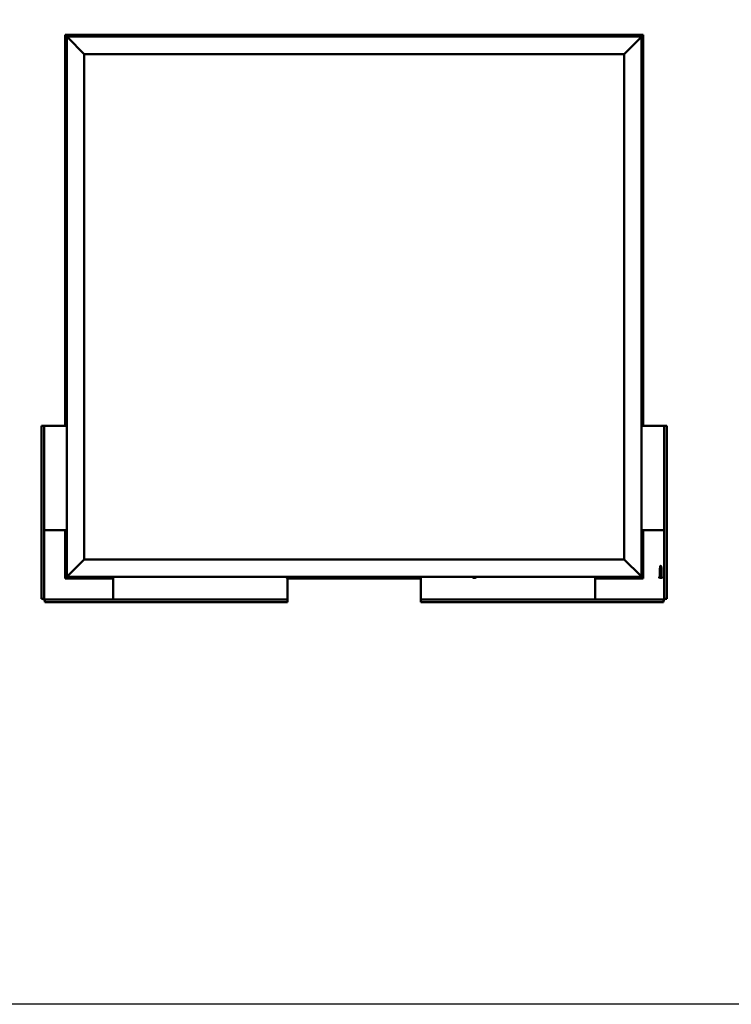
# Model space of a CAD drawing. Units: millimetres. Extents: x 1548 to 23819, y 31364 to 41428.
# Drawn here: x 10021 to 12064, y 31364 to 34189 of the extents above; entities that cross this region are included whole.
import ezdxf

# ---------------------------------------------------------------- set-up
doc = ezdxf.new("R2010")
doc.units = ezdxf.units.MM
doc.layers.add('Visible (ISO)', color=7, linetype='Continuous', lineweight=50)

msp = doc.modelspace()

# ---------------------------------------------------------------- linework, layer by layer
msp.add_lwpolyline([(1548.03, 41428.45), (23818.72, 41428.45), (23818.72, 31364.19), (1548.03, 31364.19)], close=True)
at = {"layer": 'Visible (ISO)'}
for p, q in [((10150.99, 34145.65), (10150.99, 34145.65)), ((10150.99, 34145.65), (10150.99, 33024.15)), ((10150.99, 34145.64), (10150.99, 34145.65)), ((10270.99, 34145.65), (10150.99, 34145.65)), ((10150.99, 34145.64), (10152.59, 34144.05)), ((10150.99, 34145.64), (10152.59, 34144.05)), ((10152.59, 34144.05), (10150.99, 34145.64)), ((10150.99, 34145.64), (10150.99, 34145.64)), ((10155.99, 34140.65), (10152.59, 34144.05)), ((10152.59, 34144.05), (10155.99, 34140.65)), ((10155.99, 34140.65), (10158.49, 34138.15)), ((10155.99, 32590.65), (10155.99, 34140.65)), ((10158.49, 34138.15), (10155.99, 34140.65)), ((10155.99, 34140.65), (11805.99, 34140.65)), ((10205.99, 34090.65), (10158.49, 34138.15)), ((10158.49, 34138.15), (10205.99, 34090.65)), ((10251.24, 34142.53), (10251.24, 34140.65)), ((10253.78, 34143.89), (10254.1, 34143.89)), ((10254.2, 34143.89), (10254.1, 34143.89)), ((10254.2, 34143.89), (10254.36, 34143.89)), ((10254.36, 34143.89), (10256.04, 34143.89)), ((10256.19, 34143.89), (10256.04, 34143.89)), ((10256.19, 34143.89), (10256.46, 34143.89)), ((10256.46, 34143.89), (10257.92, 34143.89)), ((10258.09, 34143.89), (10257.92, 34143.89)), ((10258.09, 34143.89), (10258.19, 34143.89)), ((10260.74, 34142.53), (10260.74, 34140.65)), ((10270.99, 34145.65), (10270.99, 34140.65)), ((10270.99, 34145.65), (10290.99, 34145.65)), ((10290.99, 34145.65), (10290.99, 34140.65)), ((10290.99, 34140.65), (10290.99, 34145.65)), ((10310.99, 34145.65), (10290.99, 34145.65)), ((10310.99, 34140.65), (10310.99, 34145.65)), ((10310.99, 34145.65), (10330.99, 34145.65)), ((10310.99, 34145.65), (10310.99, 34140.65)), ((10330.99, 34145.65), (10330.99, 34140.65)), ((10330.99, 34140.65), (10330.99, 34145.65)), ((10350.99, 34145.65), (10330.99, 34145.65)), ((10940.99, 34145.65), (10350.99, 34145.65)), ((10350.99, 34140.65), (10350.99, 34145.65)), ((10631.24, 34142.53), (10631.24, 34140.65)), ((10633.78, 34143.89), (10633.89, 34143.89)), ((10634.06, 34143.89), (10633.89, 34143.89)), ((10634.06, 34143.89), (10635.54, 34143.89)), ((10635.54, 34143.89), (10635.76, 34143.89)), ((10635.96, 34143.89), (10635.76, 34143.89)), ((10635.96, 34143.89), (10637.63, 34143.89)), ((10637.63, 34143.89), (10637.78, 34143.89)), ((10637.89, 34143.89), (10637.78, 34143.89)), ((10637.89, 34143.89), (10638.19, 34143.89)), ((10640.74, 34142.53), (10640.74, 34140.65)), ((10940.99, 34145.65), (10940.99, 34140.65)), ((10940.99, 34145.65), (10960.99, 34145.65)), ((10960.99, 34145.65), (10960.99, 34140.65)), ((10960.99, 34140.65), (10960.99, 34145.65)), ((10980.99, 34145.65), (10960.99, 34145.65)), ((10980.99, 34140.65), (10980.99, 34145.65)), ((10980.99, 34145.65), (11000.99, 34145.65)), ((10980.99, 34145.65), (10980.99, 34140.65)), ((11000.99, 34145.65), (11000.99, 34140.65)), ((11000.99, 34140.65), (11000.99, 34145.65)), ((11020.99, 34145.65), (11000.99, 34145.65)), ((11610.99, 34145.65), (11020.99, 34145.65)), ((11020.99, 34140.65), (11020.99, 34145.65)), ((11166.24, 34142.53), (11166.24, 34140.65)), ((11168.78, 34143.89), (11168.94, 34143.89)), ((11169.09, 34143.89), (11168.94, 34143.89)), ((11169.09, 34143.89), (11169.13, 34143.89)), ((11169.13, 34143.89), (11170.67, 34143.89)), ((11170.88, 34143.89), (11170.67, 34143.89)), ((11171.1, 34143.89), (11172.72, 34143.89)), ((11172.72, 34143.89), (11172.82, 34143.89)), ((11172.95, 34143.89), (11172.82, 34143.89)), ((11172.95, 34143.89), (11173.19, 34143.89)), ((11175.74, 34142.53), (11175.74, 34140.65)), ((11610.99, 34145.65), (11610.99, 34140.65)), ((11610.99, 34145.65), (11630.99, 34145.65)), ((11630.99, 34145.65), (11630.99, 34140.65)), ((11630.99, 34140.65), (11630.99, 34145.65)), ((11650.99, 34145.65), (11630.99, 34145.65)), ((11650.99, 34140.65), (11650.99, 34145.65)), ((11650.99, 34145.65), (11670.99, 34145.65)), ((11650.99, 34145.65), (11650.99, 34140.65)), ((11670.99, 34145.65), (11670.99, 34140.65)), ((11670.99, 34140.65), (11670.99, 34145.65)), ((11690.99, 34145.65), (11670.99, 34145.65)), ((11810.98, 34145.65), (11690.99, 34145.65)), ((11690.99, 34140.65), (11690.99, 34145.65)), ((11701.24, 34142.53), (11701.24, 34140.65)), ((11703.78, 34143.89), (11704.1, 34143.89)), ((11704.2, 34143.89), (11704.1, 34143.89)), ((11704.2, 34143.89), (11704.36, 34143.89)), ((11704.36, 34143.89), (11706.04, 34143.89)), ((11706.19, 34143.89), (11706.04, 34143.89)), ((11706.19, 34143.89), (11706.46, 34143.89)), ((11706.46, 34143.89), (11707.92, 34143.89)), ((11708.09, 34143.89), (11707.92, 34143.89)), ((11708.09, 34143.89), (11708.19, 34143.89)), ((11710.74, 34142.53), (11710.74, 34140.65)), ((11803.49, 34138.15), (11755.99, 34090.65)), ((11755.99, 34090.65), (11803.49, 34138.15)), ((11803.49, 34138.15), (11805.99, 34140.65)), ((11805.99, 34140.65), (11803.49, 34138.15)), ((11809.39, 34144.05), (11805.99, 34140.65)), ((11805.99, 34140.64), (11809.39, 34144.05)), ((11805.99, 34140.65), (11805.99, 32590.65)), ((11809.39, 34144.05), (11810.98, 34145.64)), ((11810.99, 34145.64), (11809.39, 34144.05)), ((11810.98, 34145.65), (11810.98, 34145.64)), ((11810.99, 34145.65), (11810.98, 34145.65)), ((11810.98, 34145.65), (11810.98, 34145.64)), ((11810.99, 34145.65), (11810.99, 34145.64)), ((11810.99, 34145.65), (11810.99, 34145.65)), ((11810.99, 33024.15), (11810.99, 34145.64)), ((11810.99, 34145.64), (11810.99, 34145.64)), ((10205.99, 32640.65), (10205.99, 34090.65)), ((10205.99, 34090.65), (11755.99, 34090.65)), ((11755.99, 34090.65), (11755.99, 32640.65)), ((10152.75, 34042.16), (10152.75, 34042.85)), ((10152.75, 34042.16), (10152.75, 34042.16)), ((10152.75, 34042.09), (10152.75, 34042.16)), ((10152.75, 34041.82), (10152.75, 34042.09)), ((10152.75, 34042.09), (10152.76, 34042.09)), ((10152.75, 34040.01), (10152.75, 34041.82)), ((10154.1, 34045.4), (10155.99, 34045.4)), ((11807.87, 34045.4), (11805.99, 34045.4)), ((11809.23, 34042.13), (11809.21, 34042.13)), ((11809.23, 34042.85), (11809.23, 34042.24)), ((11809.23, 34042.22), (11809.23, 34042.24)), ((11809.23, 34042.22), (11809.23, 34042.13)), ((11809.23, 34042.13), (11809.23, 34041.91)), ((11809.23, 34041.91), (11809.23, 34040.12)), ((10152.75, 34039.83), (10152.75, 34040.01)), ((10152.75, 34039.83), (10152.75, 34039.61)), ((10152.75, 34038.5), (10152.75, 34039.61)), ((10152.75, 34038.5), (10152.75, 34038.44)), ((10152.75, 34038.44), (10152.75, 34038.44)), ((10154.1, 34035.9), (10155.99, 34035.9)), ((11807.87, 34035.9), (11805.99, 34035.9)), ((11809.23, 34040.12), (11809.23, 34039.74)), ((11809.23, 34039.72), (11809.23, 34039.74)), ((11809.23, 34039.72), (11809.23, 34038.53)), ((11809.23, 34038.45), (11809.23, 34038.53)), ((11809.23, 34038.45), (11809.23, 34038.44)), ((10152.75, 33661.8), (10152.75, 33661.85)), ((10152.75, 33661.8), (10152.75, 33661.67)), ((10152.75, 33660.32), (10152.75, 33661.67)), ((10152.75, 33659.9), (10152.75, 33660.32)), ((10152.75, 33658.16), (10152.75, 33659.9)), ((10152.75, 33658.08), (10152.75, 33658.16)), ((10152.75, 33657.94), (10152.75, 33658.08)), ((10152.75, 33658.08), (10152.76, 33658.08)), ((10152.75, 33657.94), (10152.75, 33657.87)), ((10152.75, 33657.44), (10152.75, 33657.87)), ((10154.1, 33664.4), (10155.99, 33664.4)), ((10154.1, 33654.9), (10155.99, 33654.9)), ((11807.87, 33458.4), (11805.99, 33458.4)), ((11807.87, 33448.9), (11805.99, 33448.9)), ((11809.23, 33455.23), (11809.22, 33455.23)), ((11809.23, 33455.85), (11809.23, 33455.47)), ((11809.23, 33455.39), (11809.23, 33455.47)), ((11809.23, 33455.39), (11809.23, 33455.23)), ((11809.23, 33455.23), (11809.23, 33455.19)), ((11809.23, 33455.19), (11809.23, 33453.48)), ((11809.23, 33453.48), (11809.23, 33453.06)), ((11809.23, 33453.06), (11809.23, 33451.66)), ((11809.23, 33451.51), (11809.23, 33451.66)), ((11809.23, 33451.51), (11809.23, 33451.44)), ((10152.75, 33279.83), (10152.75, 33279.85)), ((10152.75, 33279.83), (10152.75, 33279.72)), ((10152.75, 33278.44), (10152.75, 33279.72)), ((10154.1, 33282.4), (10155.99, 33282.4)), ((10152.75, 33278.03), (10152.75, 33278.44)), ((10152.75, 33276.26), (10152.75, 33278.03)), ((10152.75, 33276.11), (10152.75, 33276.26)), ((10152.75, 33276), (10152.75, 33276.11)), ((10152.75, 33276.11), (10152.76, 33276.11)), ((10152.75, 33276), (10152.75, 33275.96)), ((10152.75, 33275.44), (10152.75, 33275.96)), ((10154.1, 33272.9), (10155.99, 33272.9)), ((11807.87, 33077.4), (11805.99, 33077.4)), ((11807.87, 33067.9), (11805.99, 33067.9)), ((11809.23, 33074.84), (11809.23, 33073.94)), ((11809.23, 33073.92), (11809.23, 33073.94)), ((11809.23, 33073.57), (11809.23, 33071.74)), ((11809.23, 33071.73), (11809.23, 33071.74)), ((11809.23, 33071.37), (11809.23, 33070.45)), ((11809.23, 33070.45), (11809.23, 33070.45)), ((10085.39, 33024.15), (10083.49, 33024.15)), ((10083.49, 33024.15), (10083.49, 32527.15)), ((10085.39, 33024.15), (10090.99, 33024.15)), ((10092.49, 33024.15), (10090.99, 33024.15)), ((10090.99, 32527.15), (10090.99, 33024.15)), ((10155.99, 33024.15), (10092.49, 33024.15)), ((11805.99, 33024.15), (11869.49, 33024.15)), ((11869.49, 33024.15), (11870.99, 33024.15)), ((11876.58, 33024.15), (11870.99, 33024.15)), ((11870.99, 32527.15), (11870.99, 33024.15)), ((11876.58, 33024.15), (11878.49, 33024.15)), ((11878.49, 33024.15), (11878.49, 32527.15)), ((10092.49, 32724.15), (10090.99, 32724.15)), ((10155.99, 32724.15), (10092.49, 32724.15)), ((10150.99, 32724.15), (10150.99, 32585.65)), ((11805.99, 32724.15), (11869.49, 32724.15)), ((11810.99, 32585.65), (11810.99, 32724.15)), ((11869.49, 32724.15), (11870.99, 32724.15)), ((10152.75, 32692.68), (10152.75, 32692.85)), ((10152.75, 32692.68), (10152.75, 32692.53)), ((10152.75, 32692.47), (10152.75, 32692.53)), ((10152.75, 32690.92), (10152.75, 32692.47)), ((10152.75, 32690.92), (10152.75, 32690.8)), ((10152.75, 32688.89), (10152.75, 32690.49)), ((10152.75, 32688.79), (10152.75, 32688.89)), ((10152.75, 32688.79), (10152.75, 32688.66)), ((10152.75, 32688.44), (10152.75, 32688.66)), ((10154.1, 32695.4), (10155.99, 32695.4)), ((10154.1, 32685.9), (10155.99, 32685.9)), ((11807.87, 32695.4), (11805.99, 32695.4)), ((11807.87, 32685.9), (11805.99, 32685.9)), ((11809.23, 32692.13), (11809.21, 32692.13)), ((11809.23, 32692.85), (11809.23, 32692.24)), ((11809.23, 32692.22), (11809.23, 32692.24)), ((11809.23, 32692.22), (11809.23, 32692.13)), ((11809.23, 32692.13), (11809.23, 32691.91)), ((11809.23, 32691.91), (11809.23, 32690.12)), ((11809.23, 32690.12), (11809.23, 32689.74)), ((11809.23, 32689.72), (11809.23, 32689.74)), ((11809.23, 32689.72), (11809.23, 32688.53)), ((11809.23, 32688.45), (11809.23, 32688.53)), ((11809.23, 32688.45), (11809.23, 32688.44)), ((10158.49, 32593.15), (10205.99, 32640.65)), ((10205.99, 32640.65), (10158.49, 32593.15)), ((11755.99, 32640.65), (10205.99, 32640.65)), ((11755.99, 32640.65), (11803.49, 32593.15)), ((11803.49, 32593.15), (11755.99, 32640.65)), ((11858.83, 32614.66), (11858.59, 32612.15)), ((11863.39, 32612.15), (11858.59, 32612.15)), ((11858.59, 32590.85), (11858.59, 32612.15)), ((11862.54, 32615.72), (11858.98, 32615.72)), ((11859.44, 32621.46), (11860.99, 32622.65)), ((11859.44, 32619.77), (11859.44, 32621.46)), ((11862.54, 32621.46), (11859.55, 32621.46)), ((11862.54, 32621.46), (11860.99, 32622.65)), ((11862.54, 32615.72), (11862.54, 32621.46)), ((11862.73, 32613.07), (11862.54, 32615.72)), ((11863.14, 32614.66), (11863.39, 32612.15)), ((11863.39, 32590.85), (11863.39, 32612.15)), ((10152.59, 32587.25), (10150.99, 32585.65)), ((10150.99, 32585.65), (10152.59, 32587.25)), ((10150.99, 32585.65), (10150.99, 32585.65)), ((10150.99, 32585.65), (10150.99, 32585.65)), ((10150.99, 32585.65), (10150.99, 32585.65)), ((10150.99, 32585.65), (10150.99, 32585.65)), ((10150.99, 32585.65), (10289.49, 32585.65)), ((10150.99, 32585.65), (10150.99, 32585.65)), ((10152.59, 32587.25), (10155.99, 32590.65)), ((10155.99, 32590.65), (10152.59, 32587.25)), ((10158.49, 32593.15), (10155.99, 32590.65)), ((10155.99, 32590.65), (10158.49, 32593.15)), ((11805.99, 32590.65), (10155.99, 32590.65)), ((10251.24, 32588.76), (10251.24, 32590.65)), ((10254.71, 32587.41), (10253.79, 32587.41)), ((10253.79, 32587.41), (10253.79, 32587.41)), ((10255.07, 32587.41), (10255.08, 32587.41)), ((10256.91, 32587.41), (10255.08, 32587.41)), ((10257.26, 32587.41), (10257.28, 32587.41)), ((10258.18, 32587.41), (10257.28, 32587.41)), ((10260.74, 32588.76), (10260.74, 32590.65)), ((10289.49, 32590.65), (10289.49, 32527.15)), ((10786.24, 32588.76), (10786.24, 32590.65)), ((10788.95, 32587.41), (10788.78, 32587.41)), ((10788.95, 32587.41), (10789.1, 32587.41)), ((10789.15, 32587.41), (10789.1, 32587.41)), ((10790.71, 32587.41), (10789.15, 32587.41)), ((10789.49, 32587.41), (10789.49, 32527.15)), ((10789.49, 32585.65), (11172.49, 32585.65)), ((10790.71, 32587.41), (10790.84, 32587.41)), ((10792.74, 32587.41), (10791.13, 32587.41)), ((10792.84, 32587.41), (10792.74, 32587.41)), ((10792.84, 32587.41), (10792.97, 32587.41)), ((10793.19, 32587.41), (10792.97, 32587.41)), ((10795.74, 32588.76), (10795.74, 32590.65)), ((11172.49, 32590.65), (11172.49, 32527.15)), ((11321.24, 32588.76), (11321.24, 32590.65)), ((11324.59, 32587.41), (11323.78, 32587.41)), ((11324.62, 32587.41), (11324.59, 32587.41)), ((11324.77, 32587.41), (11324.62, 32587.41)), ((11324.62, 32587.41), (11324.62, 32587.41)), ((11324.77, 32587.41), (11324.77, 32587.42)), ((11324.77, 32587.41), (11324.82, 32587.41)), ((11326.77, 32587.41), (11324.95, 32587.41)), ((11326.77, 32587.41), (11327.02, 32587.41)), ((11328.16, 32587.41), (11327.15, 32587.41)), ((11328.16, 32587.41), (11328.19, 32587.41)), ((11330.74, 32588.76), (11330.74, 32590.65)), ((11672.49, 32590.65), (11672.49, 32527.15)), ((11672.49, 32585.65), (11810.98, 32585.65)), ((11701.24, 32588.76), (11701.24, 32590.65)), ((11704.71, 32587.41), (11703.79, 32587.41)), ((11703.79, 32587.41), (11703.79, 32587.41)), ((11705.07, 32587.41), (11705.08, 32587.41)), ((11706.91, 32587.41), (11705.08, 32587.41)), ((11707.26, 32587.41), (11707.28, 32587.41)), ((11708.18, 32587.41), (11707.28, 32587.41)), ((11710.74, 32588.76), (11710.74, 32590.65)), ((11805.99, 32590.65), (11803.49, 32593.15)), ((11803.49, 32593.15), (11805.99, 32590.65)), ((11805.99, 32590.65), (11809.39, 32587.25)), ((11809.39, 32587.25), (11805.99, 32590.65)), ((11810.98, 32585.65), (11809.39, 32587.25)), ((11809.39, 32587.25), (11810.98, 32585.65)), ((11810.99, 32585.65), (11810.98, 32585.65)), ((11810.98, 32585.65), (11810.98, 32585.65)), ((11810.99, 32585.65), (11810.98, 32585.65)), ((11810.99, 32585.65), (11810.98, 32585.65)), ((11810.99, 32585.65), (11810.99, 32585.65)), ((11865.74, 32590.65), (11856.24, 32590.65)), ((11856.24, 32588.76), (11856.24, 32590.65)), ((11858.84, 32587.41), (11858.78, 32587.41)), ((11858.84, 32587.41), (11858.98, 32587.41)), ((11860.36, 32587.41), (11858.98, 32587.41)), ((11860.78, 32587.41), (11860.36, 32587.41)), ((11862.51, 32587.41), (11860.78, 32587.41)), ((11862.56, 32587.41), (11862.51, 32587.41)), ((11862.71, 32587.41), (11862.56, 32587.41)), ((11862.56, 32587.41), (11862.56, 32587.41)), ((11862.71, 32587.41), (11862.79, 32587.41)), ((11863.19, 32587.41), (11862.79, 32587.41)), ((11865.74, 32588.76), (11865.74, 32590.65)), ((10083.49, 32527.15), (10085.39, 32527.15)), ((10090.99, 32527.15), (10085.39, 32527.15)), ((10789.49, 32525.65), (10092.49, 32525.65)), ((10092.49, 32520.05), (10092.49, 32525.65)), ((10092.49, 32520.05), (10092.49, 32518.15)), ((10092.49, 32518.15), (10789.49, 32518.15)), ((10289.49, 32527.15), (10289.49, 32525.65)), ((10789.49, 32527.15), (10789.49, 32525.65)), ((10789.49, 32525.65), (10789.49, 32520.05)), ((10789.49, 32518.15), (10789.49, 32520.05)), ((11172.49, 32527.15), (11172.49, 32525.65)), ((11172.49, 32525.65), (11869.49, 32525.65)), ((11172.49, 32525.65), (11172.49, 32520.05)), ((11172.49, 32518.15), (11172.49, 32520.05)), ((11869.49, 32518.15), (11172.49, 32518.15)), ((11672.49, 32527.15), (11672.49, 32525.65)), ((11869.49, 32520.05), (11869.49, 32525.65)), ((11869.49, 32520.05), (11869.49, 32518.15)), ((11870.99, 32527.15), (11876.58, 32527.15)), ((11878.49, 32527.15), (11876.58, 32527.15))]:
    msp.add_line(p, q, dxfattribs=at)
for centre, radius, start, end in [((10251.44, 34142.53), 0.2, 125.68533, 180), ((10255.99, 34136.2), 8, 106.00768, 125.68533), ((10255.99, 34136.2), 8, 54.31467, 73.99232), ((10260.54, 34142.53), 0.2, 0, 54.31467), ((10631.44, 34142.53), 0.2, 125.68533, 180), ((10635.99, 34136.2), 8, 106.00768, 125.68533), ((10635.99, 34136.2), 8, 54.31467, 73.99232), ((10640.54, 34142.53), 0.2, 0, 54.31467), ((11166.44, 34142.53), 0.2, 125.68533, 180), ((11170.99, 34136.2), 8, 106.00768, 125.68533), ((11170.99, 34136.2), 8, 54.31467, 73.99232), ((11175.54, 34142.53), 0.2, 0, 54.31467), ((11701.44, 34142.53), 0.2, 125.68533, 180), ((11705.99, 34136.2), 8, 106.00768, 125.68533), ((11705.99, 34136.2), 8, 54.31467, 73.99232), ((11710.54, 34142.53), 0.2, 0, 54.31467), ((10160.44, 34040.65), 8, 144.31467, 163.99232), ((10154.1, 34045.2), 0.2, 90, 144.31467), ((11807.87, 34045.2), 0.2, 35.68533, 90), ((11801.54, 34040.65), 8, 16.00768, 35.68533), ((10160.44, 34040.65), 8, 196.00768, 215.68533), ((10154.1, 34036.1), 0.2, 215.68533, 270), ((11807.87, 34036.1), 0.2, 270, 324.31467), ((11801.54, 34040.65), 8, 324.31467, 343.99232), ((10160.44, 33659.65), 8, 144.31467, 163.99232), ((10160.44, 33659.65), 8, 196.00768, 215.68533), ((10154.1, 33664.2), 0.2, 90, 144.31467), ((10154.1, 33655.1), 0.2, 215.68533, 270), ((11807.87, 33458.2), 0.2, 35.68533, 90), ((11807.87, 33449.1), 0.2, 270, 324.31467), ((11801.54, 33453.65), 8, 16.00768, 35.68533), ((11801.54, 33453.65), 8, 324.31467, 343.99232), ((10160.44, 33277.65), 8, 144.31467, 163.99232), ((10154.1, 33282.2), 0.2, 90, 144.31467), ((10160.44, 33277.65), 8, 196.00768, 215.68533), ((10154.1, 33273.1), 0.2, 215.68533, 270), ((11807.87, 33077.2), 0.2, 35.68533, 90), ((11807.87, 33068.1), 0.2, 270, 324.31467), ((11801.54, 33072.65), 8, 16.33417, 35.68533), ((11801.54, 33072.65), 8, 324.31467, 343.66583), ((10160.44, 32690.65), 8, 144.31467, 163.99232), ((10160.44, 32690.65), 8, 196.00768, 215.68533), ((10154.1, 32695.2), 0.2, 90, 144.31467), ((10154.1, 32686.1), 0.2, 215.68533, 270), ((11807.87, 32695.2), 0.2, 35.68533, 90), ((11807.87, 32686.1), 0.2, 270, 324.31467), ((11801.54, 32690.65), 8, 16.00768, 35.68533), ((11801.54, 32690.65), 8, 324.31467, 343.99232), ((10251.44, 32588.76), 0.2, 180, 234.31467), ((10255.99, 32595.1), 8, 234.31467, 253.6659), ((10255.99, 32595.1), 8, 286.3341, 305.68533), ((10260.54, 32588.76), 0.2, 305.68533, 0), ((10786.44, 32588.76), 0.2, 180, 234.31467), ((10790.99, 32595.1), 8, 234.31467, 253.99232), ((10790.99, 32595.1), 8, 286.00768, 305.68533), ((10795.54, 32588.76), 0.2, 305.68533, 0), ((11321.44, 32588.76), 0.2, 180, 234.31467), ((11325.99, 32595.1), 8, 234.31467, 253.80101), ((11325.99, 32595.1), 8, 286.19899, 305.68533), ((11330.54, 32588.76), 0.2, 305.68533, 0), ((11701.44, 32588.76), 0.2, 180, 234.31467), ((11705.99, 32595.1), 8, 234.31467, 253.6659), ((11705.99, 32595.1), 8, 286.3341, 305.68533), ((11710.54, 32588.76), 0.2, 305.68533, 0), ((11856.44, 32588.76), 0.2, 180, 234.31467), ((11860.99, 32595.1), 8, 234.31467, 253.99232), ((11858.39, 32590.85), 0.2, 270, 0), ((11860.99, 32595.1), 8, 286.00768, 305.68533), ((11863.59, 32590.85), 0.2, 180, 270), ((11865.54, 32588.76), 0.2, 305.68533, 0), ((10092.49, 32527.15), 3, 180, 270), ((10092.49, 32527.15), 1.5, 180, 270), ((11869.49, 32527.15), 3, 270, 0), ((11869.49, 32527.15), 1.5, 270, 0)]:
    msp.add_arc(centre, radius, start, end, dxfattribs=at)
for points, knots in [([(10254.36, 34143.89), (10254.31, 34143.88), (10254.27, 34143.88), (10254.19, 34143.87), (10254.16, 34143.87), (10254.12, 34143.88), (10254.11, 34143.88), (10254.1, 34143.89)], [0.174387017, 0.174387017, 0.174387017, 0.174387017, 0.18896797, 0.18896797, 0.205863226, 0.205863226, 0.217378517, 0.217378517, 0.217378517, 0.217378517]), ([(10256.46, 34143.89), (10256.42, 34143.88), (10256.38, 34143.88), (10256.27, 34143.87), (10256.21, 34143.87), (10256.11, 34143.88), (10256.07, 34143.88), (10256.04, 34143.89)], [0.174387015, 0.174387015, 0.174387015, 0.174387015, 0.18896797, 0.18896797, 0.205863226, 0.205863226, 0.217378515, 0.217378515, 0.217378515, 0.217378515]), ([(10258.09, 34143.89), (10258.09, 34143.88), (10258.09, 34143.88), (10258.06, 34143.87), (10258.04, 34143.87), (10257.98, 34143.88), (10257.95, 34143.88), (10257.92, 34143.89)], [0.174387015, 0.174387015, 0.174387015, 0.174387015, 0.18896797, 0.18896797, 0.205863226, 0.205863226, 0.217378515, 0.217378515, 0.217378515, 0.217378515]), ([(10634.06, 34143.89), (10634.03, 34143.88), (10633.99, 34143.88), (10633.93, 34143.87), (10633.91, 34143.87), (10633.89, 34143.88), (10633.89, 34143.88), (10633.89, 34143.89)], [0.174387017, 0.174387017, 0.174387017, 0.174387017, 0.18896797, 0.18896797, 0.205863226, 0.205863226, 0.217378517, 0.217378517, 0.217378517, 0.217378517]), ([(10635.96, 34143.89), (10635.92, 34143.88), (10635.87, 34143.88), (10635.76, 34143.87), (10635.7, 34143.87), (10635.61, 34143.88), (10635.57, 34143.88), (10635.54, 34143.89)], [0.174387015, 0.174387015, 0.174387015, 0.174387015, 0.18896797, 0.18896797, 0.205863226, 0.205863226, 0.217378515, 0.217378515, 0.217378515, 0.217378515]), ([(10637.89, 34143.89), (10637.88, 34143.88), (10637.86, 34143.88), (10637.81, 34143.87), (10637.77, 34143.87), (10637.7, 34143.88), (10637.67, 34143.88), (10637.63, 34143.89)], [0.174387015, 0.174387015, 0.174387015, 0.174387015, 0.18896797, 0.18896797, 0.205863226, 0.205863226, 0.217378515, 0.217378515, 0.217378515, 0.217378515]), ([(11169.13, 34143.89), (11169.09, 34143.88), (11169.05, 34143.88), (11168.99, 34143.87), (11168.96, 34143.87), (11168.94, 34143.88), (11168.94, 34143.88), (11168.94, 34143.89)], [0.174387017, 0.174387017, 0.174387017, 0.174387017, 0.18896797, 0.18896797, 0.205863226, 0.205863226, 0.217378517, 0.217378517, 0.217378517, 0.217378517]), ([(11171.1, 34143.89), (11171.05, 34143.88), (11171, 34143.88), (11170.89, 34143.87), (11170.83, 34143.87), (11170.74, 34143.88), (11170.7, 34143.88), (11170.67, 34143.89)], [0.174387015, 0.174387015, 0.174387015, 0.174387015, 0.18896797, 0.18896797, 0.205863226, 0.205863226, 0.217378515, 0.217378515, 0.217378515, 0.217378515]), ([(11172.95, 34143.89), (11172.95, 34143.88), (11172.93, 34143.88), (11172.89, 34143.87), (11172.85, 34143.87), (11172.79, 34143.88), (11172.75, 34143.88), (11172.72, 34143.89)], [0.174387015, 0.174387015, 0.174387015, 0.174387015, 0.18896797, 0.18896797, 0.205863226, 0.205863226, 0.217378515, 0.217378515, 0.217378515, 0.217378515]), ([(11704.36, 34143.89), (11704.31, 34143.88), (11704.27, 34143.88), (11704.19, 34143.87), (11704.16, 34143.87), (11704.12, 34143.88), (11704.11, 34143.88), (11704.1, 34143.89)], [0.174387017, 0.174387017, 0.174387017, 0.174387017, 0.18896797, 0.18896797, 0.205863226, 0.205863226, 0.217378517, 0.217378517, 0.217378517, 0.217378517]), ([(11706.46, 34143.89), (11706.42, 34143.88), (11706.38, 34143.88), (11706.27, 34143.87), (11706.21, 34143.87), (11706.11, 34143.88), (11706.07, 34143.88), (11706.04, 34143.89)], [0.174387015, 0.174387015, 0.174387015, 0.174387015, 0.18896797, 0.18896797, 0.205863226, 0.205863226, 0.217378515, 0.217378515, 0.217378515, 0.217378515]), ([(11708.09, 34143.89), (11708.09, 34143.88), (11708.09, 34143.88), (11708.06, 34143.87), (11708.04, 34143.87), (11707.98, 34143.88), (11707.95, 34143.88), (11707.92, 34143.89)], [0.174387015, 0.174387015, 0.174387015, 0.174387015, 0.18896797, 0.18896797, 0.205863226, 0.205863226, 0.217378515, 0.217378515, 0.217378515, 0.217378515]), ([(10152.75, 34042.16), (10152.75, 34042.14), (10152.76, 34042.11), (10152.76, 34042.03), (10152.76, 34041.98), (10152.75, 34041.89), (10152.75, 34041.86), (10152.75, 34041.82)], [0.174387015, 0.174387015, 0.174387015, 0.174387015, 0.18896797, 0.18896797, 0.205863226, 0.205863226, 0.217378515, 0.217378515, 0.217378515, 0.217378515]), ([(11809.23, 34041.91), (11809.22, 34041.96), (11809.22, 34042.01), (11809.21, 34042.1), (11809.21, 34042.15), (11809.22, 34042.2), (11809.22, 34042.22), (11809.23, 34042.24)], [0.174387017, 0.174387017, 0.174387017, 0.174387017, 0.18896797, 0.18896797, 0.205863226, 0.205863226, 0.217378517, 0.217378517, 0.217378517, 0.217378517]), ([(10152.75, 34040.01), (10152.75, 34039.96), (10152.76, 34039.91), (10152.76, 34039.8), (10152.76, 34039.74), (10152.75, 34039.67), (10152.75, 34039.64), (10152.75, 34039.61)], [0.174387017, 0.174387017, 0.174387017, 0.174387017, 0.18896797, 0.18896797, 0.205863226, 0.205863226, 0.217378517, 0.217378517, 0.217378517, 0.217378517]), ([(10152.75, 34038.5), (10152.75, 34038.47), (10152.76, 34038.45), (10152.76, 34038.41), (10152.76, 34038.41), (10152.75, 34038.42), (10152.75, 34038.43), (10152.75, 34038.44)], [0.174387017, 0.174387017, 0.174387017, 0.174387017, 0.18896797, 0.18896797, 0.205863226, 0.205863226, 0.217378517, 0.217378517, 0.217378517, 0.217378517]), ([(11809.23, 34039.72), (11809.22, 34039.75), (11809.22, 34039.79), (11809.21, 34039.89), (11809.21, 34039.95), (11809.22, 34040.04), (11809.22, 34040.08), (11809.23, 34040.12)], [0.174387017, 0.174387017, 0.174387017, 0.174387017, 0.18896797, 0.18896797, 0.205863226, 0.205863226, 0.217378517, 0.217378517, 0.217378517, 0.217378517]), ([(11809.23, 34038.45), (11809.22, 34038.43), (11809.22, 34038.43), (11809.21, 34038.43), (11809.21, 34038.44), (11809.22, 34038.48), (11809.22, 34038.5), (11809.23, 34038.53)], [0.174387017, 0.174387017, 0.174387017, 0.174387017, 0.18896797, 0.18896797, 0.205863226, 0.205863226, 0.217378517, 0.217378517, 0.217378517, 0.217378517]), ([(10152.75, 33661.8), (10152.75, 33661.81), (10152.76, 33661.81), (10152.76, 33661.8), (10152.76, 33661.77), (10152.75, 33661.72), (10152.75, 33661.7), (10152.75, 33661.67)], [0.174387017, 0.174387017, 0.174387017, 0.174387017, 0.18896797, 0.18896797, 0.205863226, 0.205863226, 0.217378517, 0.217378517, 0.217378517, 0.217378517]), ([(10152.75, 33660.32), (10152.75, 33660.28), (10152.76, 33660.24), (10152.76, 33660.13), (10152.76, 33660.07), (10152.75, 33659.98), (10152.75, 33659.94), (10152.75, 33659.9)], [0.174387017, 0.174387017, 0.174387017, 0.174387017, 0.18896797, 0.18896797, 0.205863226, 0.205863226, 0.217378517, 0.217378517, 0.217378517, 0.217378517]), ([(10152.75, 33658.16), (10152.75, 33658.12), (10152.76, 33658.07), (10152.76, 33657.98), (10152.76, 33657.94), (10152.75, 33657.9), (10152.75, 33657.88), (10152.75, 33657.87)], [0.174387017, 0.174387017, 0.174387017, 0.174387017, 0.18896797, 0.18896797, 0.205863226, 0.205863226, 0.217378517, 0.217378517, 0.217378517, 0.217378517]), ([(11809.23, 33455.19), (11809.22, 33455.24), (11809.22, 33455.28), (11809.21, 33455.37), (11809.21, 33455.41), (11809.22, 33455.45), (11809.22, 33455.46), (11809.23, 33455.47)], [0.174387017, 0.174387017, 0.174387017, 0.174387017, 0.18896797, 0.18896797, 0.205863226, 0.205863226, 0.217378517, 0.217378517, 0.217378517, 0.217378517]), ([(11809.23, 33453.06), (11809.22, 33453.1), (11809.22, 33453.14), (11809.21, 33453.25), (11809.21, 33453.31), (11809.22, 33453.4), (11809.22, 33453.44), (11809.23, 33453.48)], [0.174387017, 0.174387017, 0.174387017, 0.174387017, 0.18896797, 0.18896797, 0.205863226, 0.205863226, 0.217378517, 0.217378517, 0.217378517, 0.217378517]), ([(11809.23, 33451.51), (11809.22, 33451.5), (11809.22, 33451.5), (11809.21, 33451.53), (11809.21, 33451.55), (11809.22, 33451.6), (11809.22, 33451.63), (11809.23, 33451.66)], [0.174387015, 0.174387015, 0.174387015, 0.174387015, 0.18896797, 0.18896797, 0.205863226, 0.205863226, 0.217378515, 0.217378515, 0.217378515, 0.217378515]), ([(10152.75, 33279.83), (10152.75, 33279.84), (10152.76, 33279.84), (10152.76, 33279.83), (10152.76, 33279.81), (10152.75, 33279.77), (10152.75, 33279.75), (10152.75, 33279.72)], [0.174387015, 0.174387015, 0.174387015, 0.174387015, 0.18896797, 0.18896797, 0.205863226, 0.205863226, 0.217378515, 0.217378515, 0.217378515, 0.217378515]), ([(10152.75, 33278.44), (10152.75, 33278.41), (10152.76, 33278.36), (10152.76, 33278.26), (10152.76, 33278.2), (10152.75, 33278.11), (10152.75, 33278.07), (10152.75, 33278.03)], [0.174387017, 0.174387017, 0.174387017, 0.174387017, 0.18896797, 0.18896797, 0.205863226, 0.205863226, 0.217378517, 0.217378517, 0.217378517, 0.217378517]), ([(10152.75, 33276.26), (10152.75, 33276.22), (10152.76, 33276.17), (10152.76, 33276.08), (10152.76, 33276.04), (10152.75, 33275.99), (10152.75, 33275.97), (10152.75, 33275.96)], [0.174387017, 0.174387017, 0.174387017, 0.174387017, 0.18896797, 0.18896797, 0.205863226, 0.205863226, 0.217378517, 0.217378517, 0.217378517, 0.217378517]), ([(11809.23, 33074.84), (11809.22, 33074.87), (11809.22, 33074.88), (11809.21, 33074.89), (11809.21, 33074.9), (11809.21, 33074.9)], [0.174387015, 0.174387015, 0.174387015, 0.174387015, 0.18896797, 0.18896797, 0.194746966, 0.194746966, 0.194746966, 0.194746966]), ([(11809.23, 33073.57), (11809.22, 33073.62), (11809.22, 33073.67), (11809.21, 33073.77), (11809.21, 33073.82), (11809.22, 33073.89), (11809.22, 33073.92), (11809.23, 33073.94)], [0.174387017, 0.174387017, 0.174387017, 0.174387017, 0.18896797, 0.18896797, 0.205863226, 0.205863226, 0.217378516, 0.217378516, 0.217378516, 0.217378516]), ([(11809.23, 33073.92), (11809.22, 33073.9), (11809.22, 33073.86), (11809.21, 33073.81), (11809.21, 33073.79), (11809.21, 33073.77)], [0.174387015, 0.174387015, 0.174387015, 0.174387015, 0.18896797, 0.18896797, 0.194746966, 0.194746966, 0.194746966, 0.194746966]), ([(11809.23, 33071.37), (11809.22, 33071.4), (11809.22, 33071.43), (11809.21, 33071.52), (11809.21, 33071.57), (11809.22, 33071.66), (11809.22, 33071.7), (11809.23, 33071.74)], [0.174387017, 0.174387017, 0.174387017, 0.174387017, 0.18896797, 0.18896797, 0.205863226, 0.205863226, 0.217378517, 0.217378517, 0.217378517, 0.217378517]), ([(11809.23, 33071.73), (11809.22, 33071.68), (11809.22, 33071.62), (11809.21, 33071.56), (11809.21, 33071.54), (11809.21, 33071.52)], [0.174387017, 0.174387017, 0.174387017, 0.174387017, 0.18896797, 0.18896797, 0.194746968, 0.194746968, 0.194746968, 0.194746968]), ([(11809.23, 33070.45), (11809.22, 33070.43), (11809.22, 33070.41), (11809.21, 33070.39), (11809.21, 33070.4), (11809.22, 33070.42), (11809.22, 33070.43), (11809.23, 33070.45)], [0.174387017, 0.174387017, 0.174387017, 0.174387017, 0.18896797, 0.18896797, 0.205863226, 0.205863226, 0.217378517, 0.217378517, 0.217378517, 0.217378517]), ([(10152.75, 32692.68), (10152.75, 32692.68), (10152.76, 32692.67), (10152.76, 32692.63), (10152.76, 32692.6), (10152.75, 32692.54), (10152.75, 32692.51), (10152.75, 32692.47)], [0.174387017, 0.174387017, 0.174387017, 0.174387017, 0.18896797, 0.18896797, 0.205863226, 0.205863226, 0.217378516, 0.217378516, 0.217378516, 0.217378516]), ([(10152.75, 32690.92), (10152.75, 32690.88), (10152.76, 32690.83), (10152.76, 32690.72), (10152.76, 32690.66), (10152.75, 32690.56), (10152.75, 32690.53), (10152.75, 32690.49)], [0.174387015, 0.174387015, 0.174387015, 0.174387015, 0.18896797, 0.18896797, 0.205863226, 0.205863226, 0.217378515, 0.217378515, 0.217378515, 0.217378515]), ([(10152.76, 32690.65), (10152.76, 32690.66), (10152.76, 32690.68), (10152.75, 32690.73), (10152.75, 32690.77), (10152.75, 32690.8)], [0.201337926, 0.201337926, 0.201337926, 0.201337926, 0.205863226, 0.205863226, 0.217378517, 0.217378517, 0.217378517, 0.217378517]), ([(10152.75, 32688.89), (10152.75, 32688.84), (10152.76, 32688.8), (10152.76, 32688.73), (10152.76, 32688.7), (10152.75, 32688.67), (10152.75, 32688.66), (10152.75, 32688.66)], [0.174387015, 0.174387015, 0.174387015, 0.174387015, 0.18896797, 0.18896797, 0.205863226, 0.205863226, 0.217378515, 0.217378515, 0.217378515, 0.217378515]), ([(11809.23, 32691.91), (11809.22, 32691.96), (11809.22, 32692.01), (11809.21, 32692.1), (11809.21, 32692.15), (11809.22, 32692.2), (11809.22, 32692.22), (11809.23, 32692.24)], [0.174387017, 0.174387017, 0.174387017, 0.174387017, 0.18896797, 0.18896797, 0.205863226, 0.205863226, 0.217378517, 0.217378517, 0.217378517, 0.217378517]), ([(11809.23, 32689.72), (11809.22, 32689.75), (11809.22, 32689.79), (11809.21, 32689.89), (11809.21, 32689.95), (11809.22, 32690.04), (11809.22, 32690.08), (11809.23, 32690.12)], [0.174387017, 0.174387017, 0.174387017, 0.174387017, 0.18896797, 0.18896797, 0.205863226, 0.205863226, 0.217378517, 0.217378517, 0.217378517, 0.217378517]), ([(11809.23, 32688.45), (11809.22, 32688.43), (11809.22, 32688.43), (11809.21, 32688.43), (11809.21, 32688.44), (11809.22, 32688.48), (11809.22, 32688.5), (11809.23, 32688.53)], [0.174387017, 0.174387017, 0.174387017, 0.174387017, 0.18896797, 0.18896797, 0.205863226, 0.205863226, 0.217378517, 0.217378517, 0.217378517, 0.217378517]), ([(11858.98, 32615.72), (11858.94, 32615.46), (11858.9, 32615.2), (11858.85, 32614.86), (11858.84, 32614.76), (11858.83, 32614.66)], [0.97254936, 0.97254936, 0.97254936, 0.97254936, 1.05479695, 1.05479695, 1.08816599, 1.08816599, 1.08816599, 1.08816599]), ([(11859.55, 32621.46), (11859.53, 32621.13), (11859.52, 32620.79), (11859.44, 32619.71), (11859.36, 32618.96), (11859.18, 32617.51), (11859.09, 32616.8), (11859.01, 32616), (11858.99, 32615.85), (11858.98, 32615.72)], [1.02982989, 1.02982989, 1.02982989, 1.02982989, 1.12686716, 1.12686716, 1.34016181, 1.34016181, 1.55345646, 1.55345646, 1.5990374, 1.5990374, 1.5990374, 1.5990374]), ([(11862.54, 32619.77), (11862.58, 32619.26), (11862.64, 32618.74), (11862.79, 32617.51), (11862.88, 32616.8), (11862.97, 32616), (11862.98, 32615.85), (11862.99, 32615.72)], [1.19172886, 1.19172886, 1.19172886, 1.19172886, 1.33994146, 1.33994146, 1.55323611, 1.55323611, 1.59881706, 1.59881706, 1.59881706, 1.59881706]), ([(11862.99, 32615.72), (11863.04, 32615.46), (11863.08, 32615.2), (11863.15, 32614.63), (11863.18, 32614.31), (11863.17, 32613.73), (11863.13, 32613.43), (11862.99, 32613.2), (11862.95, 32613.15), (11862.85, 32613.09), (11862.79, 32613.07), (11862.73, 32613.07)], [0.97229538, 0.97229538, 0.97229538, 0.97229538, 1.05454297, 1.05454297, 1.16457038, 1.16457038, 1.26205537, 1.26205537, 1.289972, 1.289972, 1.31788863, 1.31788863, 1.31788863, 1.31788863]), ([(10253.79, 32587.41), (10253.77, 32587.41), (10253.75, 32587.42), (10253.73, 32587.42), (10253.74, 32587.42), (10253.76, 32587.41), (10253.77, 32587.41), (10253.79, 32587.41)], [0.174387017, 0.174387017, 0.174387017, 0.174387017, 0.18896797, 0.18896797, 0.205863226, 0.205863226, 0.217378516, 0.217378516, 0.217378516, 0.217378516]), ([(10254.71, 32587.41), (10254.74, 32587.41), (10254.77, 32587.42), (10254.86, 32587.42), (10254.91, 32587.42), (10255, 32587.41), (10255.04, 32587.41), (10255.08, 32587.41)], [0.174387015, 0.174387015, 0.174387015, 0.174387015, 0.18896797, 0.18896797, 0.205863226, 0.205863226, 0.217378515, 0.217378515, 0.217378515, 0.217378515]), ([(10255.07, 32587.41), (10255.02, 32587.41), (10254.96, 32587.42), (10254.9, 32587.42), (10254.88, 32587.42), (10254.86, 32587.42)], [0.174387017, 0.174387017, 0.174387017, 0.174387017, 0.18896797, 0.18896797, 0.194703046, 0.194703046, 0.194703046, 0.194703046]), ([(10256.91, 32587.41), (10256.96, 32587.41), (10257.01, 32587.42), (10257.11, 32587.42), (10257.16, 32587.42), (10257.23, 32587.41), (10257.26, 32587.41), (10257.28, 32587.41)], [0.174387015, 0.174387015, 0.174387015, 0.174387015, 0.18896797, 0.18896797, 0.205863226, 0.205863226, 0.217378515, 0.217378515, 0.217378515, 0.217378515]), ([(10257.26, 32587.41), (10257.24, 32587.41), (10257.2, 32587.42), (10257.15, 32587.42), (10257.13, 32587.42), (10257.11, 32587.42)], [0.174387017, 0.174387017, 0.174387017, 0.174387017, 0.18896797, 0.18896797, 0.194703046, 0.194703046, 0.194703046, 0.194703046]), ([(10258.18, 32587.41), (10258.21, 32587.41), (10258.22, 32587.42), (10258.23, 32587.42), (10258.24, 32587.42), (10258.24, 32587.42)], [0.174387017, 0.174387017, 0.174387017, 0.174387017, 0.18896797, 0.18896797, 0.194703046, 0.194703046, 0.194703046, 0.194703046]), ([(10788.95, 32587.41), (10788.95, 32587.41), (10788.96, 32587.42), (10789, 32587.42), (10789.03, 32587.42), (10789.09, 32587.41), (10789.12, 32587.41), (10789.15, 32587.41)], [0.174387015, 0.174387015, 0.174387015, 0.174387015, 0.18896797, 0.18896797, 0.205863226, 0.205863226, 0.217378515, 0.217378515, 0.217378515, 0.217378515]), ([(10790.71, 32587.41), (10790.75, 32587.41), (10790.8, 32587.42), (10790.91, 32587.42), (10790.97, 32587.42), (10791.06, 32587.41), (10791.1, 32587.41), (10791.13, 32587.41)], [0.174387015, 0.174387015, 0.174387015, 0.174387015, 0.18896797, 0.18896797, 0.205863226, 0.205863226, 0.217378515, 0.217378515, 0.217378515, 0.217378515]), ([(10790.99, 32587.42), (10790.97, 32587.42), (10790.96, 32587.42), (10790.91, 32587.41), (10790.88, 32587.41), (10790.84, 32587.41)], [0.202269846, 0.202269846, 0.202269846, 0.202269846, 0.205863226, 0.205863226, 0.217378517, 0.217378517, 0.217378517, 0.217378517]), ([(10792.74, 32587.41), (10792.78, 32587.41), (10792.82, 32587.42), (10792.9, 32587.42), (10792.93, 32587.42), (10792.96, 32587.41), (10792.96, 32587.41), (10792.97, 32587.41)], [0.174387017, 0.174387017, 0.174387017, 0.174387017, 0.18896797, 0.18896797, 0.205863226, 0.205863226, 0.217378517, 0.217378517, 0.217378517, 0.217378517]), ([(11324.59, 32587.41), (11324.62, 32587.41), (11324.65, 32587.42), (11324.73, 32587.42), (11324.78, 32587.42), (11324.87, 32587.41), (11324.91, 32587.41), (11324.95, 32587.41)], [0.174387015, 0.174387015, 0.174387015, 0.174387015, 0.18896797, 0.18896797, 0.205863226, 0.205863226, 0.217378515, 0.217378515, 0.217378515, 0.217378515]), ([(11326.77, 32587.41), (11326.82, 32587.41), (11326.87, 32587.42), (11326.98, 32587.42), (11327.03, 32587.42), (11327.1, 32587.41), (11327.13, 32587.41), (11327.15, 32587.41)], [0.174387015, 0.174387015, 0.174387015, 0.174387015, 0.18896797, 0.18896797, 0.205863226, 0.205863226, 0.217378515, 0.217378515, 0.217378515, 0.217378515]), ([(11328.16, 32587.41), (11328.19, 32587.41), (11328.21, 32587.42), (11328.24, 32587.42), (11328.24, 32587.42), (11328.22, 32587.41), (11328.21, 32587.41), (11328.19, 32587.41)], [0.174387017, 0.174387017, 0.174387017, 0.174387017, 0.18896797, 0.18896797, 0.205863226, 0.205863226, 0.217378517, 0.217378517, 0.217378517, 0.217378517]), ([(11703.79, 32587.41), (11703.77, 32587.41), (11703.75, 32587.42), (11703.73, 32587.42), (11703.74, 32587.42), (11703.76, 32587.41), (11703.77, 32587.41), (11703.79, 32587.41)], [0.174387017, 0.174387017, 0.174387017, 0.174387017, 0.18896797, 0.18896797, 0.205863226, 0.205863226, 0.217378516, 0.217378516, 0.217378516, 0.217378516]), ([(11704.71, 32587.41), (11704.74, 32587.41), (11704.77, 32587.42), (11704.86, 32587.42), (11704.91, 32587.42), (11705, 32587.41), (11705.04, 32587.41), (11705.08, 32587.41)], [0.174387015, 0.174387015, 0.174387015, 0.174387015, 0.18896797, 0.18896797, 0.205863226, 0.205863226, 0.217378515, 0.217378515, 0.217378515, 0.217378515]), ([(11705.07, 32587.41), (11705.02, 32587.41), (11704.96, 32587.42), (11704.9, 32587.42), (11704.88, 32587.42), (11704.86, 32587.42)], [0.174387017, 0.174387017, 0.174387017, 0.174387017, 0.18896797, 0.18896797, 0.194703046, 0.194703046, 0.194703046, 0.194703046]), ([(11706.91, 32587.41), (11706.96, 32587.41), (11707.01, 32587.42), (11707.11, 32587.42), (11707.16, 32587.42), (11707.23, 32587.41), (11707.26, 32587.41), (11707.28, 32587.41)], [0.174387015, 0.174387015, 0.174387015, 0.174387015, 0.18896797, 0.18896797, 0.205863226, 0.205863226, 0.217378515, 0.217378515, 0.217378515, 0.217378515]), ([(11707.26, 32587.41), (11707.24, 32587.41), (11707.2, 32587.42), (11707.15, 32587.42), (11707.13, 32587.42), (11707.11, 32587.42)], [0.174387017, 0.174387017, 0.174387017, 0.174387017, 0.18896797, 0.18896797, 0.194703046, 0.194703046, 0.194703046, 0.194703046]), ([(11708.18, 32587.41), (11708.21, 32587.41), (11708.22, 32587.42), (11708.23, 32587.42), (11708.24, 32587.42), (11708.24, 32587.42)], [0.174387017, 0.174387017, 0.174387017, 0.174387017, 0.18896797, 0.18896797, 0.194703046, 0.194703046, 0.194703046, 0.194703046]), ([(11858.84, 32587.41), (11858.83, 32587.41), (11858.83, 32587.42), (11858.85, 32587.42), (11858.88, 32587.42), (11858.93, 32587.41), (11858.95, 32587.41), (11858.98, 32587.41)], [0.174387015, 0.174387015, 0.174387015, 0.174387015, 0.18896797, 0.18896797, 0.205863226, 0.205863226, 0.217378515, 0.217378515, 0.217378515, 0.217378515]), ([(11860.36, 32587.41), (11860.4, 32587.41), (11860.45, 32587.42), (11860.55, 32587.42), (11860.61, 32587.42), (11860.71, 32587.41), (11860.75, 32587.41), (11860.78, 32587.41)], [0.174387015, 0.174387015, 0.174387015, 0.174387015, 0.18896797, 0.18896797, 0.205863226, 0.205863226, 0.217378515, 0.217378515, 0.217378515, 0.217378515]), ([(11862.51, 32587.41), (11862.55, 32587.41), (11862.6, 32587.42), (11862.68, 32587.42), (11862.72, 32587.42), (11862.77, 32587.41), (11862.78, 32587.41), (11862.79, 32587.41)], [0.174387017, 0.174387017, 0.174387017, 0.174387017, 0.18896797, 0.18896797, 0.205863226, 0.205863226, 0.217378517, 0.217378517, 0.217378517, 0.217378517])]:
    msp.add_open_spline(points, degree=3, knots=knots, dxfattribs=at)
for points in [[(11170.88, 34143.89), (11170.91, 34143.88), (11170.95, 34143.88), (11170.99, 34143.88)], [(11860.99, 32622.65), (11860.55, 32622.26), (11860.07, 32621.87), (11859.55, 32621.46)], [(11323.75, 32587.41), (11323.76, 32587.41), (11323.77, 32587.41), (11323.78, 32587.41)], [(11324.87, 32587.41), (11324.85, 32587.41), (11324.83, 32587.41), (11324.82, 32587.41)], [(11327.1, 32587.41), (11327.08, 32587.41), (11327.05, 32587.41), (11327.02, 32587.41)]]:
    msp.add_open_spline(points, degree=3, dxfattribs=at)

doc.saveas('drawing.dxf')
